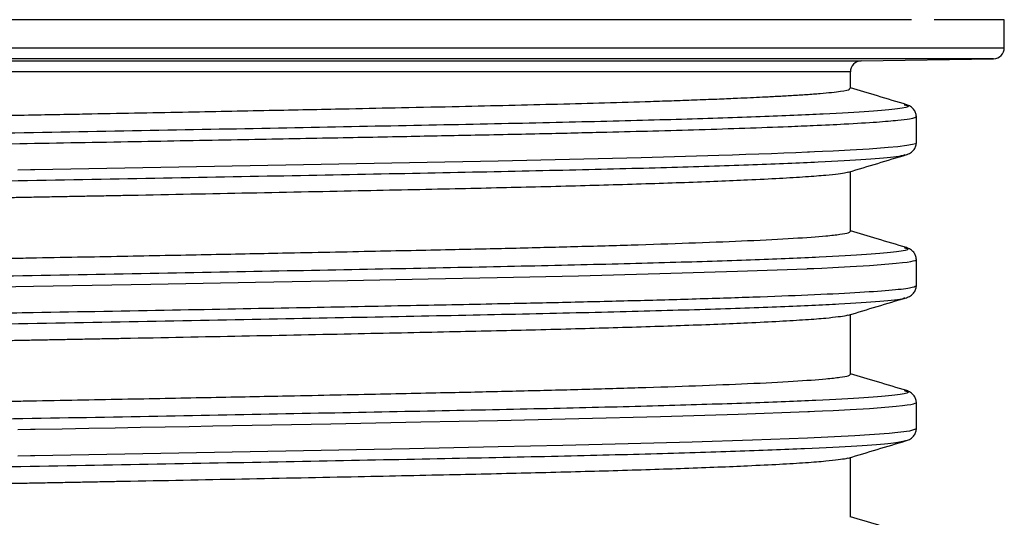
# Model space of a CAD drawing. Units: millimetres. Extents: x 5 to 292, y 5 to 415.
# Drawn here: x 87 to 96, y 216 to 221 of the extents above; entities that cross this region are included whole.
import ezdxf

# ---------------------------------------------------------------- set-up
doc = ezdxf.new("R2010")
doc.units = ezdxf.units.MM

msp = doc.modelspace()

# ---------------------------------------------------------------- linework, layer by layer
at = {"color": 7, "linetype": 'Continuous', "lineweight": 25}
for p, q in [((94.85, 220.6466), (82.1972, 220.6466)), ((95.6951, 220.392), (95.6951, 220.6466)), ((94.3934, 220.271), (95.5969, 220.292)), ((94.2951, 220.021), (94.2951, 220.171)), ((94.7848, 219.8738), (94.7875, 219.8728)), ((94.8951, 219.5256), (94.8951, 219.7668)), ((94.2951, 218.7212), (94.2951, 219.2653)), ((94.7841, 218.5748), (94.7892, 218.5726)), ((94.8951, 218.2256), (94.8951, 218.4668)), ((94.7873, 218.1182), (94.789, 218.1192)), ((94.2951, 217.4212), (94.2951, 217.9652)), ((94.7877, 217.2739), (94.79, 217.2727)), ((94.8951, 216.9256), (94.8951, 217.1668)), ((94.7975, 216.8182), (94.8044, 216.8194)), ((94.2951, 216.1212), (94.2951, 216.6652))]:
    msp.add_line(p, q, dxfattribs=at)
at = {"color": 8, "linetype": 'Continuous', "lineweight": 25}
for p, q in [((95.6951, 220.6466), (95.0583, 220.6466)), ((68.0951, 220.392), (95.6951, 220.392)), ((95.5969, 220.292), (68.1934, 220.292)), ((69.3969, 220.271), (94.3934, 220.271)), ((94.2951, 220.171), (69.4951, 220.171))]:
    msp.add_line(p, q, dxfattribs=at)
at = {"color": 8, "linetype": 'Continuous', "lineweight": 25, "flags": 128}
for points in [[(94.8951, 219.5256), (94.8951, 219.5255), (94.887, 219.5182), (94.86, 219.5101), (94.8089, 219.5012), (94.7281, 219.4915), (94.6381, 219.4831), (94.466, 219.4705), (94.2926, 219.4601), (94.1373, 219.452), (94.0408, 219.4474), (93.9681, 219.444), (93.9225, 219.442), (93.9105, 219.4415), (93.9074, 219.4414), (93.9062, 219.4413), (93.906, 219.4413), (93.7999, 219.4368), (93.6903, 219.4325), (93.5775, 219.4282), (93.4616, 219.4239), (93.3431, 219.4198), (93.2222, 219.4158), (93.099, 219.4118), (92.3925, 219.3914), (91.7409, 219.3754), (91.0931, 219.3613), (90.2869, 219.3451), (89.323, 219.3264), (88.1894, 219.3051), (86.8789, 219.2813), (86.8789, 219.2813), (86.8789, 219.2813), (86.8789, 219.2813), (86.8789, 219.2813), (86.8789, 219.2813), (86.8788, 219.2813), (86.8788, 219.2813), (86.8788, 219.2813), (86.8787, 219.2813), (86.8785, 219.2813), (86.8778, 219.2813), (86.8755, 219.2813), (86.8676, 219.2811), (86.8381, 219.2806), (86.7241, 219.2785)], [(85.2577, 218.194), (86.8666, 218.2223), (87.9341, 218.2416), (88.8853, 218.2592), (89.7236, 218.2752), (90.4544, 218.2896), (91.0844, 218.3023), (91.8241, 218.3185), (92.5632, 218.3372), (93.2683, 218.3584), (93.9006, 218.3822), (93.9006, 218.3822), (93.9006, 218.3822), (93.9006, 218.3822), (93.9006, 218.3822), (93.9006, 218.3822), (93.9006, 218.3822), (93.9006, 218.3822), (93.9006, 218.3822), (93.9006, 218.3822), (93.9007, 218.3822), (93.901, 218.3822), (93.9019, 218.3823), (93.9051, 218.3824), (93.9172, 218.3829), (93.9634, 218.385), (94.0371, 218.3883), (94.1347, 218.393), (94.2935, 218.4013), (94.4705, 218.4119), (94.6454, 218.4249), (94.713, 218.4311), (94.7678, 218.437), (94.8111, 218.4427), (94.844, 218.448), (94.8678, 218.4531), (94.8836, 218.4579), (94.8923, 218.4624), (94.8951, 218.4667), (94.895, 218.4668)], [(86.7253, 216.9197), (86.8394, 216.9218), (86.869, 216.9223), (86.8794, 216.9225), (86.8805, 216.9225), (87.1289, 216.927), (87.3714, 216.9313), (87.6081, 216.9356), (87.8389, 216.9398), (88.064, 216.944), (88.2833, 216.948), (88.4967, 216.952), (89.5698, 216.9723), (90.389, 216.9883), (91.0862, 217.0023), (91.8268, 217.0185), (92.5677, 217.0373), (93.275, 217.0587), (93.9088, 217.0826), (93.9088, 217.0826), (93.9088, 217.0826), (93.9088, 217.0826), (93.9088, 217.0826), (93.9089, 217.0826), (93.9089, 217.0826), (93.9089, 217.0826), (93.9091, 217.0826), (93.9099, 217.0826), (93.9128, 217.0827), (93.9243, 217.0832), (93.9692, 217.0852), (94.0415, 217.0885), (94.1378, 217.0932), (94.2949, 217.1014), (94.4705, 217.1119), (94.6444, 217.1248), (94.7126, 217.1311), (94.7679, 217.137), (94.8114, 217.1427), (94.8445, 217.1481), (94.8683, 217.1532), (94.8839, 217.1581), (94.8925, 217.1626), (94.8951, 217.1668)], [(94.8951, 216.9256), (94.8951, 216.9256), (94.8327, 216.9049), (94.6476, 216.8839), (94.3372, 216.8625), (93.9059, 216.8413), (93.4067, 216.822), (92.8556, 216.8044), (92.2741, 216.7884), (91.6807, 216.774), (91.0921, 216.7613), (90.2865, 216.7451), (89.323, 216.7264), (88.1896, 216.7051), (86.8787, 216.6813), (86.8787, 216.6813), (86.8787, 216.6813), (86.8787, 216.6813), (86.8787, 216.6813), (86.8787, 216.6813), (86.8787, 216.6813), (86.8787, 216.6813), (86.8786, 216.6813), (86.8785, 216.6813), (86.8783, 216.6813), (86.8777, 216.6813), (86.8755, 216.6813), (86.8678, 216.6811), (86.8386, 216.6806), (86.725, 216.6786)]]:
    msp.add_lwpolyline(points, dxfattribs=at)
at = {"color": 7, "linetype": 'Continuous', "lineweight": 25}
for centre, start, end in [((95.5951, 220.392), 271, 0), ((94.3951, 220.171), 91, 180)]:
    msp.add_arc(centre, 0.1, start, end, dxfattribs=at)
for points, knots in [([(81.8951, 219.6924), (82.0456, 219.6949), (82.3661, 219.7004), (82.8756, 219.7091), (83.4418, 219.7189), (84.0628, 219.7298), (84.6784, 219.7408), (85.2506, 219.7511), (85.7441, 219.7601), (86.1803, 219.7681), (86.5605, 219.7752), (86.8864, 219.7813), (87.1593, 219.7865), (87.6243, 219.7954), (88.2626, 219.8077), (89.0425, 219.8232), (89.6837, 219.8362), (90.2423, 219.8478), (90.7279, 219.8581), (91.201, 219.8687), (91.6433, 219.8797), (92.0752, 219.8915), (92.384, 219.9008), (92.5882, 219.9075), (92.695, 219.9111), (92.8003, 219.9148), (92.9041, 219.9186), (93.006, 219.9224), (93.1296, 219.9273), (93.2996, 219.9344), (93.4736, 219.9425), (93.6348, 219.9508), (93.7689, 219.9584), (93.9017, 219.9669), (94.0694, 219.9795), (94.216, 219.9954), (94.2953, 220.0104), (94.2878, 220.0187), (94.2857, 220.021)], [0, 0, 0, 0, 0.0231766, 0.0493715, 0.0785844, 0.1108151, 0.1460636, 0.1753206, 0.2018069, 0.2255225, 0.2464672, 0.264641, 0.2800437, 0.2926754, 0.3441753, 0.391949, 0.4359961, 0.4681756, 0.5053822, 0.5395706, 0.5750403, 0.6116628, 0.6510993, 0.6618947, 0.6728831, 0.6840647, 0.6954393, 0.707007, 0.7187678, 0.7391415, 0.7703829, 0.7900805, 0.8124952, 0.8376268, 0.8654754, 0.9239479, 0.9781744, 1, 1, 1, 1]), ([(94.808, 219.8729), (94.7192, 219.8996), (94.5483, 219.9509), (94.3773, 220.0023), (94.2951, 220.027)], [0, 0, 0, 0, 0.51927, 1, 1, 1, 1]), ([(94.8951, 219.7668), (94.8939, 219.7784), (94.8914, 219.8016), (94.8723, 219.833), (94.8437, 219.8588), (94.8181, 219.8687), (94.8053, 219.8737)], [0, 0, 0, 0, 0.250277, 0.500444, 0.75038, 1, 1, 1, 1]), ([(94.805, 219.4184), (94.8178, 219.4234), (94.8435, 219.4334), (94.8722, 219.4593), (94.8914, 219.4908), (94.8939, 219.514), (94.8951, 219.5256)], [0, 0, 0, 0, 0.249517, 0.499421, 0.749621, 1, 1, 1, 1]), ([(94.2789, 219.2604), (94.3672, 219.287), (94.5437, 219.34), (94.7202, 219.393), (94.8084, 219.4195)], [0, 0, 0, 0, 0.499986, 1, 1, 1, 1]), ([(94.2757, 219.2604), (94.2696, 219.2583), (94.2528, 219.2525), (94.1879, 219.2426), (94.0718, 219.2299), (93.8964, 219.2162), (93.6586, 219.2017), (93.3098, 219.1843), (92.8204, 219.1647), (92.1681, 219.1438), (91.4633, 219.1248), (90.6884, 219.1071), (89.8013, 219.0885), (88.7907, 219.068), (88.0016, 219.0526), (87.5267, 219.0435), (87.3716, 219.0406), (87.2139, 219.0376), (87.0537, 219.0345), (86.891, 219.0315), (86.7595, 219.029), (86.6097, 219.0262), (86.3943, 219.0221), (86.1146, 219.0169), (85.8074, 219.0112), (85.5078, 219.0058), (85.1636, 218.9995), (84.774, 218.9925), (84.1932, 218.9821), (83.4666, 218.9693), (82.645, 218.9551), (82.1327, 218.9464), (81.8951, 218.9424)], [0, 0, 0, 0, 0.019686, 0.054055, 0.091576, 0.135611, 0.179646, 0.223681, 0.294214, 0.360502, 0.422543, 0.480337, 0.543844, 0.613764, 0.680603, 0.689728, 0.698938, 0.708233, 0.717613, 0.727079, 0.73663, 0.740433, 0.752947, 0.773631, 0.788004, 0.804701, 0.823721, 0.845066, 0.868735, 0.918423, 0.962179, 1, 1, 1, 1]), ([(81.8951, 218.3924), (82.0921, 218.3957), (82.5125, 218.4029), (82.9946, 218.4112), (83.3433, 218.4172), (83.5358, 218.4206), (83.7332, 218.424), (83.9354, 218.4276), (84.1425, 218.4312), (84.5171, 218.4379), (85.0147, 218.4468), (85.5886, 218.4572), (86.0809, 218.4663), (86.4241, 218.4727), (86.6778, 218.4774), (86.9247, 218.4821), (87.2647, 218.4885), (87.6724, 218.4963), (88.0627, 218.5038), (88.4356, 218.5111), (88.7911, 218.5181), (89.3142, 218.5286), (89.9642, 218.5419), (90.6682, 218.5567), (91.2809, 218.5706), (91.8418, 218.5849), (92.3918, 218.6008), (92.9131, 218.6184), (93.3929, 218.6379), (93.7951, 218.6588), (94.0587, 218.6782), (94.2082, 218.695), (94.2835, 218.7085), (94.2892, 218.7172), (94.2919, 218.7212)], [0, 0, 0, 0, 0.030351, 0.064754, 0.074434, 0.084393, 0.09463, 0.105145, 0.115938, 0.127009, 0.16392, 0.194588, 0.219011, 0.243935, 0.251127, 0.261258, 0.285269, 0.308707, 0.331573, 0.353867, 0.375589, 0.396738, 0.451932, 0.502802, 0.544765, 0.59058, 0.640248, 0.693767, 0.751137, 0.815025, 0.878912, 0.92108, 0.963378, 1, 1, 1, 1]), ([(94.8043, 218.5739), (94.7155, 218.6006), (94.5458, 218.6516), (94.3761, 218.7026), (94.2951, 218.7269)], [0, 0, 0, 0, 0.523075, 1, 1, 1, 1]), ([(94.8951, 218.4668), (94.8939, 218.4784), (94.8915, 218.5015), (94.8725, 218.5329), (94.844, 218.5587), (94.8186, 218.5686), (94.8059, 218.5735)], [0, 0, 0, 0, 0.250196, 0.500337, 0.750301, 1, 1, 1, 1]), ([(94.8046, 218.1183), (94.8175, 218.1234), (94.8434, 218.1334), (94.8722, 218.1593), (94.8914, 218.1909), (94.8939, 218.2141), (94.8951, 218.2257)], [0, 0, 0, 0, 0.249244, 0.49905, 0.74934, 1, 1, 1, 1]), ([(94.2751, 217.9592), (94.3633, 217.9857), (94.5398, 218.0388), (94.7163, 218.0918), (94.8045, 218.1183)], [0, 0, 0, 0, 0.499986, 1, 1, 1, 1]), ([(94.2716, 217.9592), (94.2666, 217.9575), (94.2506, 217.9521), (94.1877, 217.9426), (94.0719, 217.9299), (93.8963, 217.9162), (93.6586, 217.9017), (93.3098, 217.8843), (92.8204, 217.8647), (92.1681, 217.8438), (91.4633, 217.8248), (90.6884, 217.8071), (89.8013, 217.7885), (88.7907, 217.768), (88.0016, 217.7526), (87.5267, 217.7435), (87.3716, 217.7406), (87.2139, 217.7376), (87.0537, 217.7345), (86.891, 217.7315), (86.7595, 217.729), (86.6097, 217.7262), (86.3943, 217.7221), (86.1146, 217.7169), (85.8074, 217.7112), (85.5078, 217.7058), (85.1636, 217.6995), (84.774, 217.6925), (84.1932, 217.6821), (83.4666, 217.6693), (82.645, 217.6551), (82.1327, 217.6464), (81.8951, 217.6424)], [0, 0, 0, 0, 0.015952, 0.050453, 0.088116, 0.132319, 0.176522, 0.220725, 0.291526, 0.358066, 0.420344, 0.478358, 0.542107, 0.612293, 0.679387, 0.688546, 0.697791, 0.707122, 0.716538, 0.726039, 0.735627, 0.739444, 0.752006, 0.772769, 0.787196, 0.803957, 0.82305, 0.844476, 0.868235, 0.918112, 0.962034, 1, 1, 1, 1]), ([(81.8951, 217.0924), (82.0921, 217.0957), (82.5125, 217.1029), (82.9946, 217.1112), (83.3433, 217.1172), (83.5358, 217.1206), (83.7332, 217.124), (83.9354, 217.1276), (84.1425, 217.1312), (84.5171, 217.1379), (85.0147, 217.1468), (85.5886, 217.1572), (86.0809, 217.1663), (86.4241, 217.1727), (86.6778, 217.1774), (86.9247, 217.1821), (87.2647, 217.1885), (87.6724, 217.1963), (88.0627, 217.2038), (88.4356, 217.2111), (88.7911, 217.2181), (89.3142, 217.2286), (89.9642, 217.2419), (90.6682, 217.2567), (91.2809, 217.2706), (91.8418, 217.2849), (92.3918, 217.3008), (92.9131, 217.3184), (93.3929, 217.3379), (93.7951, 217.3588), (94.0587, 217.3782), (94.2082, 217.395), (94.2835, 217.4085), (94.2892, 217.4172), (94.2919, 217.4212)], [0, 0, 0, 0, 0.030351, 0.064754, 0.074434, 0.084393, 0.09463, 0.105145, 0.115938, 0.127009, 0.16392, 0.194588, 0.219011, 0.243935, 0.251127, 0.261258, 0.285269, 0.308707, 0.331573, 0.353867, 0.375589, 0.396738, 0.451932, 0.502802, 0.544765, 0.59058, 0.640248, 0.693767, 0.751137, 0.815025, 0.878912, 0.92108, 0.963378, 1, 1, 1, 1]), ([(94.8076, 217.273), (94.7188, 217.2997), (94.548, 217.351), (94.3772, 217.4023), (94.2951, 217.427)], [0, 0, 0, 0, 0.519594, 1, 1, 1, 1]), ([(94.8951, 217.1668), (94.8939, 217.1784), (94.8914, 217.2016), (94.8723, 217.233), (94.8437, 217.2588), (94.8182, 217.2687), (94.8054, 217.2737)], [0, 0, 0, 0, 0.250258, 0.500584, 0.75062, 1, 1, 1, 1]), ([(94.8045, 216.8183), (94.8174, 216.8233), (94.8432, 216.8333), (94.8721, 216.8593), (94.8914, 216.8908), (94.8939, 216.914), (94.8951, 216.9256)], [0, 0, 0, 0, 0.249158, 0.498939, 0.749259, 1, 1, 1, 1]), ([(94.2748, 216.6592), (94.3631, 216.6857), (94.5396, 216.7387), (94.7161, 216.7918), (94.8044, 216.8183)], [0, 0, 0, 0, 0.499986, 1, 1, 1, 1]), ([(94.2714, 216.6592), (94.2664, 216.6575), (94.2505, 216.6521), (94.1876, 216.6426), (94.0719, 216.6299), (93.8963, 216.6162), (93.6586, 216.6017), (93.3098, 216.5843), (92.8204, 216.5647), (92.1681, 216.5438), (91.4633, 216.5248), (90.6884, 216.5071), (89.8013, 216.4885), (88.7907, 216.468), (88.0016, 216.4526), (87.5267, 216.4435), (87.3716, 216.4406), (87.2139, 216.4376), (87.0537, 216.4345), (86.891, 216.4315), (86.7595, 216.429), (86.6097, 216.4262), (86.3943, 216.4221), (86.1146, 216.4169), (85.8074, 216.4112), (85.5078, 216.4058), (85.1636, 216.3995), (84.774, 216.3925), (84.1932, 216.3821), (83.4666, 216.3693), (82.645, 216.3551), (82.1327, 216.3464), (81.8951, 216.3424)], [0, 0, 0, 0, 0.01576, 0.050267, 0.087938, 0.132149, 0.176361, 0.220572, 0.291388, 0.357941, 0.42023, 0.478256, 0.542018, 0.612217, 0.679324, 0.688485, 0.697732, 0.707065, 0.716482, 0.725986, 0.735575, 0.739394, 0.751958, 0.772725, 0.787155, 0.803919, 0.823016, 0.844446, 0.868209, 0.918096, 0.962027, 1, 1, 1, 1]), ([(94.8104, 215.9722), (94.7216, 215.9988), (94.5498, 216.0504), (94.3781, 216.102), (94.2951, 216.127)], [0, 0, 0, 0, 0.516838, 1, 1, 1, 1])]:
    msp.add_open_spline(points, degree=3, knots=knots, dxfattribs=at)
at = {"color": 8, "linetype": 'Continuous', "lineweight": 25}
for points, knots in [([(94.7875, 219.8728), (94.8038, 219.8686), (94.8504, 219.8567), (94.7466, 219.8363), (94.4922, 219.8121), (94.0723, 219.7877), (93.5016, 219.7636), (92.7844, 219.7401), (91.9309, 219.7173), (90.9486, 219.696), (89.8488, 219.6743), (88.6515, 219.6512), (87.3723, 219.6276), (86.0231, 219.6034), (84.6166, 219.5789), (83.176, 219.5546), (81.7246, 219.5309), (80.2763, 219.5079), (78.8444, 219.4859), (77.4475, 219.4647), (76.1112, 219.442), (74.8506, 219.4185), (73.6782, 219.3945), (72.6092, 219.3702), (71.657, 219.3459), (70.8319, 219.322), (70.1444, 219.2986), (69.6038, 219.2761), (69.2302, 219.2551), (69.0287, 219.2375), (69.01, 219.2267), (69.0047, 219.2237)], [0, 0, 0, 0, 0.019459, 0.05545, 0.091149, 0.126749, 0.162647, 0.198348, 0.233945, 0.269852, 0.305825, 0.341718, 0.377312, 0.413033, 0.449026, 0.485015, 0.520704, 0.556306, 0.592224, 0.6282, 0.664077, 0.699668, 0.735406, 0.771279, 0.806869, 0.8426, 0.878591, 0.914576, 0.950258, 0.985867, 1, 1, 1, 1]), ([(81.8951, 219.438), (82.4471, 219.4469), (83.5506, 219.4648), (85.18, 219.4926), (86.5954, 219.5173), (87.7725, 219.5385), (88.7059, 219.5558), (89.5294, 219.5714), (90.2483, 219.5855), (90.9187, 219.5988), (91.5263, 219.6116), (92.0603, 219.624), (92.5172, 219.6357), (92.9389, 219.6477), (93.3534, 219.661), (93.6929, 219.6734), (93.9931, 219.686), (94.2763, 219.6997), (94.5385, 219.7156), (94.7281, 219.7316), (94.8346, 219.7452), (94.8869, 219.7567), (94.8924, 219.7636), (94.895, 219.7668)], [0, 0, 0, 0, 0.081059, 0.162056, 0.243232, 0.299452, 0.351826, 0.400354, 0.445036, 0.485872, 0.53262, 0.573091, 0.607284, 0.644445, 0.684816, 0.728395, 0.756548, 0.796901, 0.84945, 0.897015, 0.9375, 0.970905, 1, 1, 1, 1]), ([(68.986, 218.7684), (68.9856, 218.7685), (68.9309, 218.7767), (68.975, 218.7925), (69.1311, 218.8155), (69.4704, 218.8368), (69.965, 218.8589), (70.6168, 218.8824), (71.4113, 218.9064), (72.3387, 218.9309), (73.3882, 218.9554), (74.5468, 218.9798), (75.7995, 219.0037), (77.1321, 219.0268), (78.5311, 219.0486), (79.9716, 219.0703), (81.4322, 219.0935), (82.8988, 219.1173), (84.3572, 219.1418), (85.7856, 219.1665), (87.1588, 219.1909), (88.4627, 219.215), (89.6848, 219.2383), (90.8103, 219.2605), (91.8182, 219.2819), (92.696, 219.3048), (93.4352, 219.3285), (94.0279, 219.3528), (94.4595, 219.3773), (94.7259, 219.3997), (94.7724, 219.4136), (94.7921, 219.4195)], [0, 0, 0, 0, 0.000329, 0.03658, 0.072498, 0.108355, 0.144543, 0.180769, 0.216857, 0.252686, 0.288713, 0.324791, 0.360618, 0.396654, 0.432883, 0.469097, 0.504981, 0.540869, 0.577085, 0.613318, 0.649346, 0.685173, 0.721257, 0.757482, 0.793669, 0.829529, 0.865449, 0.901608, 0.937463, 0.973389, 1, 1, 1, 1]), ([(94.7892, 218.5726), (94.8053, 218.5679), (94.8478, 218.5556), (94.7355, 218.5348), (94.4702, 218.5105), (94.0375, 218.486), (93.4548, 218.4619), (92.7277, 218.4385), (91.8648, 218.4157), (90.8764, 218.3946), (89.7754, 218.3728), (88.5738, 218.3498), (87.2832, 218.326), (85.9258, 218.3017), (84.5223, 218.2773), (83.0862, 218.2532), (81.6305, 218.2294), (80.1755, 218.2062), (78.7474, 218.1846), (77.3612, 218.1633), (76.0297, 218.1405), (74.7678, 218.1169), (73.5981, 218.0928), (72.5367, 218.0684), (71.5927, 218.0442), (70.7754, 218.0202), (70.0991, 217.9969), (69.5707, 217.9746), (69.2101, 217.9536), (69.022, 217.9367), (69.0078, 217.9268), (69.0048, 217.9246)], [0, 0, 0, 0, 0.02156, 0.057246, 0.09326, 0.129304, 0.165192, 0.200836, 0.23668, 0.272575, 0.308222, 0.344067, 0.380117, 0.416153, 0.451864, 0.487554, 0.523572, 0.559612, 0.595493, 0.631139, 0.666996, 0.703047, 0.739078, 0.77478, 0.810479, 0.846503, 0.882549, 0.918412, 0.954057, 0.989931, 1, 1, 1, 1]), ([(94.8951, 218.2258), (94.8832, 218.2189), (94.8595, 218.205), (94.6645, 218.1838), (94.3564, 218.1625), (93.9379, 218.1419), (93.4356, 218.1224), (92.8822, 218.1047), (92.298, 218.0887), (91.7019, 218.0742), (91.0282, 218.0598), (90.229, 218.0439), (89.245, 218.0249), (88.1181, 218.0038), (87.0407, 217.9842), (86.0722, 217.9669), (85.2606, 217.9528), (84.3969, 217.9381), (83.5198, 217.9234), (82.6713, 217.9094), (82.1413, 217.9008), (81.8951, 217.8968)], [0, 0, 0, 0, 0.0627368, 0.1255384, 0.1877048, 0.2498712, 0.3077125, 0.3616799, 0.4117727, 0.4579906, 0.5003332, 0.5564925, 0.6169034, 0.6815652, 0.7504773, 0.7919689, 0.8334605, 0.8749521, 0.9221549, 0.9638378, 1, 1, 1, 1]), ([(69.001, 217.4693), (68.9874, 217.4722), (68.9355, 217.483), (69.0152, 217.5014), (69.2417, 217.5239), (69.6434, 217.5451), (70.1982, 217.5679), (70.9028, 217.5914), (71.7502, 217.6157), (72.7312, 217.6404), (73.8276, 217.665), (75.0248, 217.6892), (76.3111, 217.7128), (77.6744, 217.7356), (79.0915, 217.7568), (80.5396, 217.7793), (82.0041, 217.8027), (83.4672, 217.8268), (84.9101, 217.8512), (86.3149, 217.8758), (87.6671, 217.9002), (88.947, 217.9241), (90.1316, 217.9471), (91.2089, 217.9685), (92.1685, 217.9905), (92.9989, 218.0138), (93.6834, 218.0379), (94.2178, 218.0623), (94.5823, 218.0869), (94.7723, 218.1056), (94.7845, 218.1159), (94.7873, 218.1182)], [0, 0, 0, 0, 0.0127263, 0.048787, 0.0851429, 0.1215041, 0.1575784, 0.1935432, 0.2298231, 0.2661631, 0.3024127, 0.3383666, 0.37447, 0.41083, 0.4471811, 0.483217, 0.5192003, 0.5554853, 0.5915145, 0.6275001, 0.6638167, 0.700166, 0.7363543, 0.7723009, 0.8084705, 0.8448227, 0.8811539, 0.9171525, 0.953165, 0.9895053, 1, 1, 1, 1]), ([(94.79, 217.2727), (94.8061, 217.2675), (94.8463, 217.2546), (94.7224, 217.2331), (94.4454, 217.2088), (94.0051, 217.1845), (93.4133, 217.1604), (92.6731, 217.1369), (91.7979, 217.1142), (90.8008, 217.0931), (89.6923, 217.0712), (88.4857, 217.0481), (87.1964, 217.0244), (85.8398, 217.0002), (84.4287, 216.9757), (82.9842, 216.9515), (81.5313, 216.9278), (80.0848, 216.9048), (78.6581, 216.8832), (77.2676, 216.8618), (75.939, 216.8389), (74.6891, 216.8154), (73.5289, 216.7913), (72.4703, 216.7668), (71.5309, 216.7425), (70.7254, 216.7186), (70.0618, 216.6954), (69.5422, 216.6732), (69.1904, 216.6521), (69.0109, 216.6352), (69.0015, 216.6254), (68.9996, 216.6234)], [0, 0, 0, 0, 0.02403, 0.060006, 0.095763, 0.131335, 0.167165, 0.203131, 0.239059, 0.274661, 0.310317, 0.34622, 0.381829, 0.417484, 0.453449, 0.489428, 0.52517, 0.560741, 0.596585, 0.632547, 0.668472, 0.704072, 0.739734, 0.775706, 0.811684, 0.847415, 0.882989, 0.918842, 0.954805, 0.990721, 1, 1, 1, 1]), ([(68.9987, 216.1693), (68.9829, 216.1752), (68.946, 216.1891), (69.0832, 216.2102), (69.3761, 216.2319), (69.8356, 216.2536), (70.4511, 216.2768), (71.214, 216.3008), (72.1113, 216.3251), (73.1334, 216.3497), (74.2679, 216.3742), (75.5001, 216.3982), (76.8148, 216.4215), (78.1997, 216.4437), (79.6335, 216.4651), (81.0911, 216.488), (82.5575, 216.5117), (84.0185, 216.536), (85.4564, 216.5607), (86.8445, 216.5853), (88.1657, 216.6094), (89.4077, 216.6329), (90.5574, 216.6555), (91.5947, 216.6767), (92.5037, 216.6994), (93.2762, 216.7229), (93.9055, 216.7471), (94.3768, 216.7718), (94.6905, 216.7956), (94.7631, 216.811), (94.7975, 216.8182)], [0, 0, 0, 0, 0.026891, 0.063055, 0.098999, 0.135185, 0.171535, 0.207852, 0.243838, 0.279862, 0.316144, 0.352124, 0.388152, 0.424495, 0.460858, 0.496966, 0.532918, 0.569163, 0.605502, 0.64178, 0.677741, 0.713807, 0.750162, 0.78652, 0.822583, 0.858549, 0.894834, 0.931173, 0.96741, 1, 1, 1, 1])]:
    msp.add_open_spline(points, degree=3, knots=knots, dxfattribs=at)

doc.saveas('drawing.dxf')
